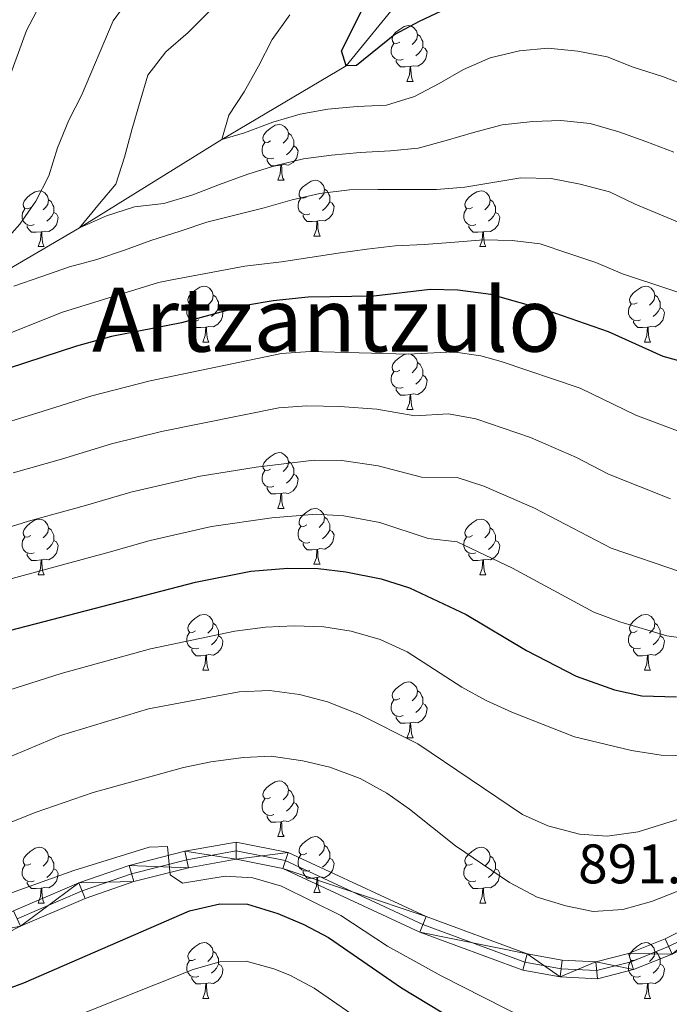
# Model space of a CAD drawing. Extents: x 592481 to 596977, y 768200 to 771231.
# Drawn here: x 594671 to 594787, y 769764 to 769941 of the extents above; entities that cross this region are included whole.
import ezdxf
from ezdxf.enums import TextEntityAlignment as Align

# ---------------------------------------------------------------- set-up
doc = ezdxf.new("R2010")
doc.units = 0
doc.header["$MEASUREMENT"] = 0
doc.linetypes.add('DGN Style 3', pattern=[59.387594, 42.41971, -16.967884])
doc.linetypes.add('DGN Style 4', pattern=[67.913956, 33.935768, -16.967884, 0.04242, -16.967884])
for name, color, linetype in [('Nivel 11', 7, 'Continuous'), ('Nivel 21', 7, 'Continuous'), ('Nivel 23', 7, 'Continuous'), ('Nivel 36', 7, 'Continuous'), ('Nivel 4', 7, 'Continuous'), ('Nivel 41', 7, 'Continuous'), ('Nivel 45', 7, 'Continuous'), ('Nivel 5', 7, 'Continuous'), ('Nivel 54', 7, 'Continuous'), ('Nivel 61', 7, 'Continuous'), ('Nivel 63', 7, 'Continuous')]:
    doc.layers.add(name, color=color, linetype=linetype)
doc.styles.add('Style-arial', font='arial.shx', dxfattribs={"bigfont": 'arialbig.shx'})
doc.styles.add('Style-times', font='times.shx', dxfattribs={"bigfont": 'timesbig.shx'})

msp = doc.modelspace()

# ---------------------------------------------------------------- linework, layer by layer
at = {"layer": 'Nivel 11', "color": 142, "linetype": 'DGN Style 3', "lineweight": 13}
msp.add_polyline3d([(594442.326, 769812.676, 890.614), (594452.126, 769814.821, 890), (594478.672, 769815.298, 885), (594518.763, 769812.654, 880), (594546.397, 769821.122, 875), (594561.834, 769829.057, 870), (594576.023, 769838.703, 865), (594591.805, 769849.043, 860), (594611.424, 769854.866, 855), (594621.701, 769863.785, 850), (594645.454, 769877.939, 845), (594661.943, 769892.092, 840), (594681.274, 769903.365, 835), (594706.794, 769919.207, 830), (594729.161, 769932.496, 825), (594739.047, 769944.645, 820), (594757.734, 769963.842, 815), (594770.404, 769975.197, 811.652)], dxfattribs=at)
at = {"layer": 'Nivel 21', "color": 19, "linetype": 'Continuous', "lineweight": 0}
for points in [[(594669.377, 769780.568, 896.017), (594681.155, 769785.608, 896.017), (594690.165, 769788.741, 895.814), (594700.182, 769791.289, 895.204), (594709.414, 769792.961, 894.392), (594718.699, 769791.103, 893.985), (594743.514, 769779.557, 892.359), (594761.663, 769772.839, 891.75), (594767.94, 769771.735, 891.75), (594773.971, 769771.426, 891.241), (594779.842, 769772.913, 891.038), (594786.428, 769775.577, 891.14), (594797.962, 769781.379, 891.445), (594811.425, 769789.474, 891.648), (594825.106, 769798.604, 891.648), (594831.939, 769802.57, 891.953), (594843.701, 769808.642, 892.359), (594856.54, 769816.161, 892.766), (594907.201, 769846.03, 896.83), (594967.82, 769880.48, 897.996)], [(594661.132, 769772.995, 895.814), (594670.653, 769777.837, 896.017), (594682.243, 769782.796, 896.017), (594691.032, 769785.852, 895.814), (594700.822, 769788.343, 895.204), (594709.385, 769789.893, 894.392), (594717.754, 769788.219, 893.985), (594742.353, 769776.773, 892.359), (594760.872, 769769.918, 891.75), (594767.6, 769768.735, 891.75), (594774.27, 769768.393, 891.241), (594780.781, 769770.042, 891.038), (594787.671, 769772.83, 891.14), (594799.417, 769778.738, 891.445), (594813.038, 769786.928, 891.648), (594826.7, 769796.045, 891.648), (594833.387, 769799.926, 891.953), (594845.154, 769806.001, 892.359), (594858.066, 769813.563, 892.766), (594908.71, 769843.422, 896.83)]]:
    msp.add_polyline3d(points, dxfattribs=at)
at = {"layer": 'Nivel 23', "color": 19, "linetype": 'DGN Style 4', "lineweight": 0}
msp.add_polyline3d([(594670.032, 769779.166, 896.017), (594681.713, 769784.165, 896.017), (594690.61, 769787.259, 895.814), (594700.51, 769789.777, 895.204), (594709.399, 769791.387, 894.392), (594718.214, 769789.623, 893.985), (594742.918, 769778.128, 892.359), (594761.257, 769771.34, 891.75), (594767.765, 769770.195, 891.75), (594774.124, 769769.87, 891.241), (594780.323, 769771.44, 891.038), (594787.066, 769774.167, 891.14), (594798.708, 769780.024, 891.445), (594812.252, 769788.167, 891.648), (594825.923, 769797.291, 891.648), (594832.682, 769801.213, 891.953), (594844.446, 769807.287, 892.359), (594857.323, 769814.828, 892.766), (594907.975, 769844.691, 896.83), (594971.33, 769880.696, 898.049)], dxfattribs=at)
at = {"layer": 'Nivel 36', "color": 92, "linetype": 'Continuous', "lineweight": 0, "flags": 128}
for points in [[(594738.771, 769936.741), (594738.241, 769936.476), (594737.711, 769936.531), (594737.446, 769936.901), (594737.391, 769937.326), (594737.551, 769937.846), (594738.031, 769938.441), (594738.666, 769938.971), (594739.566, 769939.556), (594740.311, 769939.716), (594740.736, 769939.661), (594741.266, 769939.346), (594741.796, 769938.761), (594741.956, 769938.121), (594741.846, 769937.271), (594741.421, 769936.741), (594741.001, 769936.316)], [(594741.956, 769938.121), (594742.431, 769937.806), (594742.746, 769937.166), (594742.906, 769936.846), (594742.906, 769936.266), (594742.906, 769935.841), (594742.536, 769935.151), (594742.116, 769934.671), (594741.636, 769934.251)], [(594739.356, 769933.661), (594738.931, 769933.501), (594738.346, 769933.561), (594737.871, 769933.771), (594737.446, 769934.196), (594737.231, 769934.781), (594737.231, 769935.201), (594737.286, 769935.786), (594737.711, 769936.476)], [(594742.906, 769935.841), (594743.361, 769935.591), (594743.706, 769934.976), (594743.596, 769934.251), (594743.386, 769933.611), (594742.801, 769932.871), (594742.006, 769932.391), (594741.156, 769932.496), (594740.726, 769932.366)], [(594740.616, 769932.366), (594739.726, 769932.281), (594738.881, 769932.281), (594738.456, 769932.711), (594738.136, 769933.186), (594738.136, 769933.501)], [(594740.071, 769929.681), (594740.506, 769930.841), (594740.616, 769932.366), (594740.726, 769932.366), (594740.761, 769931.781), (594740.796, 769931.096), (594740.866, 769930.481), (594740.981, 769930.081), (594741.196, 769929.681)], [(594740.071, 769929.681), (594741.196, 769929.681)], [(594715.583, 769918.972), (594715.053, 769918.707), (594714.523, 769918.762), (594714.258, 769919.132), (594714.203, 769919.557), (594714.363, 769920.077), (594714.843, 769920.672), (594715.478, 769921.202), (594716.378, 769921.787), (594717.123, 769921.947), (594717.548, 769921.892), (594718.078, 769921.577), (594718.608, 769920.992), (594718.768, 769920.352), (594718.658, 769919.502), (594718.233, 769918.972), (594717.813, 769918.547)], [(594718.768, 769920.352), (594719.243, 769920.037), (594719.558, 769919.397), (594719.718, 769919.077), (594719.718, 769918.497), (594719.718, 769918.072), (594719.348, 769917.382), (594718.928, 769916.902), (594718.448, 769916.482)], [(594716.168, 769915.892), (594715.743, 769915.732), (594715.158, 769915.792), (594714.683, 769916.002), (594714.258, 769916.427), (594714.043, 769917.012), (594714.043, 769917.432), (594714.098, 769918.017), (594714.523, 769918.707)], [(594719.718, 769918.072), (594720.173, 769917.822), (594720.518, 769917.207), (594720.408, 769916.482), (594720.198, 769915.842), (594719.613, 769915.102), (594718.818, 769914.622), (594717.968, 769914.727), (594717.538, 769914.597)], [(594717.428, 769914.597), (594716.538, 769914.512), (594715.693, 769914.512), (594715.268, 769914.942), (594714.948, 769915.417), (594714.948, 769915.732)], [(594716.883, 769911.912), (594717.318, 769913.072), (594717.428, 769914.597), (594717.538, 769914.597), (594717.573, 769914.012), (594717.608, 769913.327), (594717.678, 769912.712), (594717.793, 769912.312), (594718.008, 769911.912)], [(594716.883, 769911.912), (594718.008, 769911.912)], [(594722.058, 769908.937), (594721.528, 769908.672), (594720.998, 769908.727), (594720.733, 769909.097), (594720.678, 769909.522), (594720.838, 769910.042), (594721.318, 769910.637), (594721.953, 769911.167), (594722.853, 769911.752), (594723.598, 769911.912), (594724.023, 769911.857), (594724.553, 769911.542), (594725.083, 769910.957), (594725.243, 769910.317), (594725.133, 769909.467), (594724.708, 769908.937), (594724.288, 769908.512)], [(594672.503, 769907.032), (594671.973, 769906.767), (594671.443, 769906.822), (594671.178, 769907.192), (594671.123, 769907.617), (594671.283, 769908.137), (594671.763, 769908.732), (594672.398, 769909.262), (594673.298, 769909.847), (594674.043, 769910.007), (594674.468, 769909.952), (594674.998, 769909.637), (594675.528, 769909.052), (594675.688, 769908.412), (594675.578, 769907.562), (594675.153, 769907.032), (594674.733, 769906.607)], [(594725.243, 769910.317), (594725.718, 769910.002), (594726.033, 769909.362), (594726.193, 769909.042), (594726.193, 769908.462), (594726.193, 769908.037), (594725.823, 769907.347), (594725.403, 769906.867), (594724.923, 769906.447)], [(594751.83, 769907.032), (594751.3, 769906.767), (594750.77, 769906.822), (594750.505, 769907.192), (594750.45, 769907.617), (594750.61, 769908.137), (594751.09, 769908.732), (594751.725, 769909.262), (594752.625, 769909.847), (594753.37, 769910.007), (594753.795, 769909.952), (594754.325, 769909.637), (594754.855, 769909.052), (594755.015, 769908.412), (594754.905, 769907.562), (594754.48, 769907.032), (594754.06, 769906.607)], [(594675.688, 769908.412), (594676.163, 769908.097), (594676.478, 769907.457), (594676.638, 769907.137), (594676.638, 769906.557), (594676.638, 769906.132), (594676.268, 769905.442), (594675.848, 769904.962), (594675.368, 769904.542)], [(594722.643, 769905.857), (594722.218, 769905.697), (594721.633, 769905.757), (594721.158, 769905.967), (594720.733, 769906.392), (594720.518, 769906.977), (594720.518, 769907.397), (594720.573, 769907.982), (594720.998, 769908.672)], [(594726.193, 769908.037), (594726.648, 769907.787), (594726.993, 769907.172), (594726.883, 769906.447), (594726.673, 769905.807), (594726.088, 769905.067), (594725.293, 769904.587), (594724.443, 769904.692), (594724.013, 769904.562)], [(594755.015, 769908.412), (594755.49, 769908.097), (594755.805, 769907.457), (594755.965, 769907.137), (594755.965, 769906.557), (594755.965, 769906.132), (594755.595, 769905.442), (594755.175, 769904.962), (594754.695, 769904.542)], [(594673.088, 769903.952), (594672.663, 769903.792), (594672.078, 769903.852), (594671.603, 769904.062), (594671.178, 769904.487), (594670.963, 769905.072), (594670.963, 769905.492), (594671.018, 769906.077), (594671.443, 769906.767)], [(594676.638, 769906.132), (594677.093, 769905.882), (594677.438, 769905.267), (594677.328, 769904.542), (594677.118, 769903.902), (594676.533, 769903.162), (594675.738, 769902.682), (594674.888, 769902.787), (594674.458, 769902.657)], [(594752.415, 769903.952), (594751.99, 769903.792), (594751.405, 769903.852), (594750.93, 769904.062), (594750.505, 769904.487), (594750.29, 769905.072), (594750.29, 769905.492), (594750.345, 769906.077), (594750.77, 769906.767)], [(594755.965, 769906.132), (594756.42, 769905.882), (594756.765, 769905.267), (594756.655, 769904.542), (594756.445, 769903.902), (594755.86, 769903.162), (594755.065, 769902.682), (594754.215, 769902.787), (594753.785, 769902.657)], [(594723.903, 769904.562), (594723.013, 769904.477), (594722.168, 769904.477), (594721.743, 769904.907), (594721.423, 769905.382), (594721.423, 769905.697)], [(594723.358, 769901.877), (594723.793, 769903.037), (594723.903, 769904.562), (594724.013, 769904.562), (594724.048, 769903.977), (594724.083, 769903.292), (594724.153, 769902.677), (594724.268, 769902.277), (594724.483, 769901.877)], [(594674.348, 769902.657), (594673.458, 769902.572), (594672.613, 769902.572), (594672.188, 769903.002), (594671.868, 769903.477), (594671.868, 769903.792)], [(594673.803, 769899.972), (594674.238, 769901.132), (594674.348, 769902.657), (594674.458, 769902.657), (594674.493, 769902.072), (594674.528, 769901.387), (594674.598, 769900.772), (594674.713, 769900.372), (594674.928, 769899.972)], [(594753.675, 769902.657), (594752.785, 769902.572), (594751.94, 769902.572), (594751.515, 769903.002), (594751.195, 769903.477), (594751.195, 769903.792)], [(594753.13, 769899.972), (594753.565, 769901.132), (594753.675, 769902.657), (594753.785, 769902.657), (594753.82, 769902.072), (594753.855, 769901.387), (594753.925, 769900.772), (594754.04, 769900.372), (594754.255, 769899.972)], [(594723.358, 769901.877), (594724.483, 769901.877)], [(594673.803, 769899.972), (594674.928, 769899.972)], [(594753.13, 769899.972), (594754.255, 769899.972)], [(594702.08, 769889.889), (594701.55, 769889.624), (594701.02, 769889.679), (594700.755, 769890.049), (594700.7, 769890.474), (594700.86, 769890.994), (594701.34, 769891.589), (594701.975, 769892.119), (594702.875, 769892.704), (594703.62, 769892.864), (594704.045, 769892.809), (594704.575, 769892.494), (594705.105, 769891.909), (594705.265, 769891.269), (594705.155, 769890.419), (594704.73, 769889.889), (594704.31, 769889.464)], [(594781.407, 769889.889), (594780.877, 769889.624), (594780.347, 769889.679), (594780.082, 769890.049), (594780.027, 769890.474), (594780.187, 769890.994), (594780.667, 769891.589), (594781.302, 769892.119), (594782.202, 769892.704), (594782.947, 769892.864), (594783.372, 769892.809), (594783.902, 769892.494), (594784.432, 769891.909), (594784.592, 769891.269), (594784.482, 769890.419), (594784.057, 769889.889), (594783.637, 769889.464)], [(594705.265, 769891.269), (594705.74, 769890.954), (594706.055, 769890.314), (594706.215, 769889.994), (594706.215, 769889.414), (594706.215, 769888.989), (594705.845, 769888.299), (594705.425, 769887.819), (594704.945, 769887.399)], [(594784.592, 769891.269), (594785.067, 769890.954), (594785.382, 769890.314), (594785.542, 769889.994), (594785.542, 769889.414), (594785.542, 769888.989), (594785.172, 769888.299), (594784.752, 769887.819), (594784.272, 769887.399)], [(594702.665, 769886.809), (594702.24, 769886.649), (594701.655, 769886.709), (594701.18, 769886.919), (594700.755, 769887.344), (594700.54, 769887.929), (594700.54, 769888.349), (594700.595, 769888.934), (594701.02, 769889.624)], [(594706.215, 769888.989), (594706.67, 769888.739), (594707.015, 769888.124), (594706.905, 769887.399), (594706.695, 769886.759), (594706.11, 769886.019), (594705.315, 769885.539), (594704.465, 769885.644), (594704.035, 769885.514)], [(594781.992, 769886.809), (594781.567, 769886.649), (594780.982, 769886.709), (594780.507, 769886.919), (594780.082, 769887.344), (594779.867, 769887.929), (594779.867, 769888.349), (594779.922, 769888.934), (594780.347, 769889.624)], [(594785.542, 769888.989), (594785.997, 769888.739), (594786.342, 769888.124), (594786.232, 769887.399), (594786.022, 769886.759), (594785.437, 769886.019), (594784.642, 769885.539), (594783.792, 769885.644), (594783.362, 769885.514)], [(594703.925, 769885.514), (594703.035, 769885.429), (594702.19, 769885.429), (594701.765, 769885.859), (594701.445, 769886.334), (594701.445, 769886.649)], [(594783.252, 769885.514), (594782.362, 769885.429), (594781.517, 769885.429), (594781.092, 769885.859), (594780.772, 769886.334), (594780.772, 769886.649)], [(594703.38, 769882.829), (594703.815, 769883.989), (594703.925, 769885.514), (594704.035, 769885.514), (594704.07, 769884.929), (594704.105, 769884.244), (594704.175, 769883.629), (594704.29, 769883.229), (594704.505, 769882.829)], [(594782.707, 769882.829), (594783.142, 769883.989), (594783.252, 769885.514), (594783.362, 769885.514), (594783.397, 769884.929), (594783.432, 769884.244), (594783.502, 769883.629), (594783.617, 769883.229), (594783.832, 769882.829)], [(594703.38, 769882.829), (594704.505, 769882.829)], [(594782.707, 769882.829), (594783.832, 769882.829)], [(594738.771, 769877.749), (594738.241, 769877.484), (594737.711, 769877.539), (594737.446, 769877.909), (594737.391, 769878.334), (594737.551, 769878.854), (594738.031, 769879.449), (594738.666, 769879.979), (594739.566, 769880.564), (594740.311, 769880.724), (594740.736, 769880.669), (594741.266, 769880.354), (594741.796, 769879.769), (594741.956, 769879.129), (594741.846, 769878.279), (594741.421, 769877.749), (594741.001, 769877.324)], [(594739.356, 769874.669), (594738.931, 769874.509), (594738.346, 769874.569), (594737.871, 769874.779), (594737.446, 769875.204), (594737.231, 769875.789), (594737.231, 769876.209), (594737.286, 769876.794), (594737.711, 769877.484)], [(594741.956, 769879.129), (594742.431, 769878.814), (594742.746, 769878.174), (594742.906, 769877.854), (594742.906, 769877.274), (594742.906, 769876.849), (594742.536, 769876.159), (594742.116, 769875.679), (594741.636, 769875.259)], [(594742.906, 769876.849), (594743.361, 769876.599), (594743.706, 769875.984), (594743.596, 769875.259), (594743.386, 769874.619), (594742.801, 769873.879), (594742.006, 769873.399), (594741.156, 769873.504), (594740.726, 769873.374)], [(594740.616, 769873.374), (594739.726, 769873.289), (594738.881, 769873.289), (594738.456, 769873.719), (594738.136, 769874.194), (594738.136, 769874.509)], [(594740.071, 769870.689), (594740.506, 769871.849), (594740.616, 769873.374), (594740.726, 769873.374), (594740.761, 769872.789), (594740.796, 769872.104), (594740.866, 769871.489), (594740.981, 769871.089), (594741.196, 769870.689)], [(594740.071, 769870.689), (594741.196, 769870.689)], [(594715.583, 769859.98), (594715.053, 769859.715), (594714.523, 769859.77), (594714.258, 769860.14), (594714.203, 769860.565), (594714.363, 769861.085), (594714.843, 769861.68), (594715.478, 769862.21), (594716.378, 769862.795), (594717.123, 769862.955), (594717.548, 769862.9), (594718.078, 769862.585), (594718.608, 769862), (594718.768, 769861.36), (594718.658, 769860.51), (594718.233, 769859.98), (594717.813, 769859.555)], [(594718.768, 769861.36), (594719.243, 769861.045), (594719.558, 769860.405), (594719.718, 769860.085), (594719.718, 769859.505), (594719.718, 769859.08), (594719.348, 769858.39), (594718.928, 769857.91), (594718.448, 769857.49)], [(594716.168, 769856.9), (594715.743, 769856.74), (594715.158, 769856.8), (594714.683, 769857.01), (594714.258, 769857.435), (594714.043, 769858.02), (594714.043, 769858.44), (594714.098, 769859.025), (594714.523, 769859.715)], [(594719.718, 769859.08), (594720.173, 769858.83), (594720.518, 769858.215), (594720.408, 769857.49), (594720.198, 769856.85), (594719.613, 769856.11), (594718.818, 769855.63), (594717.968, 769855.735), (594717.538, 769855.605)], [(594717.428, 769855.605), (594716.538, 769855.52), (594715.693, 769855.52), (594715.268, 769855.95), (594714.948, 769856.425), (594714.948, 769856.74)], [(594716.883, 769852.92), (594717.318, 769854.08), (594717.428, 769855.605), (594717.538, 769855.605), (594717.573, 769855.02), (594717.608, 769854.335), (594717.678, 769853.72), (594717.793, 769853.32), (594718.008, 769852.92)], [(594716.883, 769852.92), (594718.008, 769852.92)], [(594722.058, 769849.945), (594721.528, 769849.68), (594720.998, 769849.735), (594720.733, 769850.105), (594720.678, 769850.53), (594720.838, 769851.05), (594721.318, 769851.645), (594721.953, 769852.175), (594722.853, 769852.76), (594723.598, 769852.92), (594724.023, 769852.865), (594724.553, 769852.55), (594725.083, 769851.965), (594725.243, 769851.325), (594725.133, 769850.475), (594724.708, 769849.945), (594724.288, 769849.52)], [(594672.503, 769848.04), (594671.973, 769847.775), (594671.443, 769847.83), (594671.178, 769848.2), (594671.123, 769848.625), (594671.283, 769849.145), (594671.763, 769849.74), (594672.398, 769850.27), (594673.298, 769850.855), (594674.043, 769851.015), (594674.468, 769850.96), (594674.998, 769850.645), (594675.528, 769850.06), (594675.688, 769849.42), (594675.578, 769848.57), (594675.153, 769848.04), (594674.733, 769847.615)], [(594725.243, 769851.325), (594725.718, 769851.01), (594726.033, 769850.37), (594726.193, 769850.05), (594726.193, 769849.47), (594726.193, 769849.045), (594725.823, 769848.355), (594725.403, 769847.875), (594724.923, 769847.455)], [(594751.83, 769848.04), (594751.3, 769847.775), (594750.77, 769847.83), (594750.505, 769848.2), (594750.45, 769848.625), (594750.61, 769849.145), (594751.09, 769849.74), (594751.725, 769850.27), (594752.625, 769850.855), (594753.37, 769851.015), (594753.795, 769850.96), (594754.325, 769850.645), (594754.855, 769850.06), (594755.015, 769849.42), (594754.905, 769848.57), (594754.48, 769848.04), (594754.06, 769847.615)], [(594675.688, 769849.42), (594676.163, 769849.105), (594676.478, 769848.465), (594676.638, 769848.145), (594676.638, 769847.565), (594676.638, 769847.14), (594676.268, 769846.45), (594675.848, 769845.97), (594675.368, 769845.55)], [(594722.643, 769846.865), (594722.218, 769846.705), (594721.633, 769846.765), (594721.158, 769846.975), (594720.733, 769847.4), (594720.518, 769847.985), (594720.518, 769848.405), (594720.573, 769848.99), (594720.998, 769849.68)], [(594755.015, 769849.42), (594755.49, 769849.105), (594755.805, 769848.465), (594755.965, 769848.145), (594755.965, 769847.565), (594755.965, 769847.14), (594755.595, 769846.45), (594755.175, 769845.97), (594754.695, 769845.55)], [(594673.088, 769844.96), (594672.663, 769844.8), (594672.078, 769844.86), (594671.603, 769845.07), (594671.178, 769845.495), (594670.963, 769846.08), (594670.963, 769846.5), (594671.018, 769847.085), (594671.443, 769847.775)], [(594726.193, 769849.045), (594726.648, 769848.795), (594726.993, 769848.18), (594726.883, 769847.455), (594726.673, 769846.815), (594726.088, 769846.075), (594725.293, 769845.595), (594724.443, 769845.7), (594724.013, 769845.57)], [(594752.415, 769844.96), (594751.99, 769844.8), (594751.405, 769844.86), (594750.93, 769845.07), (594750.505, 769845.495), (594750.29, 769846.08), (594750.29, 769846.5), (594750.345, 769847.085), (594750.77, 769847.775)], [(594676.638, 769847.14), (594677.093, 769846.89), (594677.438, 769846.275), (594677.328, 769845.55), (594677.118, 769844.91), (594676.533, 769844.17), (594675.738, 769843.69), (594674.888, 769843.795), (594674.458, 769843.665)], [(594723.903, 769845.57), (594723.013, 769845.485), (594722.168, 769845.485), (594721.743, 769845.915), (594721.423, 769846.39), (594721.423, 769846.705)], [(594755.965, 769847.14), (594756.42, 769846.89), (594756.765, 769846.275), (594756.655, 769845.55), (594756.445, 769844.91), (594755.86, 769844.17), (594755.065, 769843.69), (594754.215, 769843.795), (594753.785, 769843.665)], [(594674.348, 769843.665), (594673.458, 769843.58), (594672.613, 769843.58), (594672.188, 769844.01), (594671.868, 769844.485), (594671.868, 769844.8)], [(594723.358, 769842.885), (594723.793, 769844.045), (594723.903, 769845.57), (594724.013, 769845.57), (594724.048, 769844.985), (594724.083, 769844.3), (594724.153, 769843.685), (594724.268, 769843.285), (594724.483, 769842.885)], [(594753.675, 769843.665), (594752.785, 769843.58), (594751.94, 769843.58), (594751.515, 769844.01), (594751.195, 769844.485), (594751.195, 769844.8)], [(594673.803, 769840.98), (594674.238, 769842.14), (594674.348, 769843.665), (594674.458, 769843.665), (594674.493, 769843.08), (594674.528, 769842.395), (594674.598, 769841.78), (594674.713, 769841.38), (594674.928, 769840.98)], [(594723.358, 769842.885), (594724.483, 769842.885)], [(594753.13, 769840.98), (594753.565, 769842.14), (594753.675, 769843.665), (594753.785, 769843.665), (594753.82, 769843.08), (594753.855, 769842.395), (594753.925, 769841.78), (594754.04, 769841.38), (594754.255, 769840.98)], [(594673.803, 769840.98), (594674.928, 769840.98)], [(594753.13, 769840.98), (594754.255, 769840.98)], [(594702.08, 769830.897), (594701.55, 769830.632), (594701.02, 769830.687), (594700.755, 769831.057), (594700.7, 769831.482), (594700.86, 769832.002), (594701.34, 769832.597), (594701.975, 769833.127), (594702.875, 769833.712), (594703.62, 769833.872), (594704.045, 769833.817), (594704.575, 769833.502), (594705.105, 769832.917), (594705.265, 769832.277), (594705.155, 769831.427), (594704.73, 769830.897), (594704.31, 769830.472)], [(594781.407, 769830.897), (594780.877, 769830.632), (594780.347, 769830.687), (594780.082, 769831.057), (594780.027, 769831.482), (594780.187, 769832.002), (594780.667, 769832.597), (594781.302, 769833.127), (594782.202, 769833.712), (594782.947, 769833.872), (594783.372, 769833.817), (594783.902, 769833.502), (594784.432, 769832.917), (594784.592, 769832.277), (594784.482, 769831.427), (594784.057, 769830.897), (594783.637, 769830.472)], [(594705.265, 769832.277), (594705.74, 769831.962), (594706.055, 769831.322), (594706.215, 769831.002), (594706.215, 769830.422), (594706.215, 769829.997), (594705.845, 769829.307), (594705.425, 769828.827), (594704.945, 769828.407)], [(594784.592, 769832.277), (594785.067, 769831.962), (594785.382, 769831.322), (594785.542, 769831.002), (594785.542, 769830.422), (594785.542, 769829.997), (594785.172, 769829.307), (594784.752, 769828.827), (594784.272, 769828.407)], [(594702.665, 769827.817), (594702.24, 769827.657), (594701.655, 769827.717), (594701.18, 769827.927), (594700.755, 769828.352), (594700.54, 769828.937), (594700.54, 769829.357), (594700.595, 769829.942), (594701.02, 769830.632)], [(594706.215, 769829.997), (594706.67, 769829.747), (594707.015, 769829.132), (594706.905, 769828.407), (594706.695, 769827.767), (594706.11, 769827.027), (594705.315, 769826.547), (594704.465, 769826.652), (594704.035, 769826.522)], [(594781.992, 769827.817), (594781.567, 769827.657), (594780.982, 769827.717), (594780.507, 769827.927), (594780.082, 769828.352), (594779.867, 769828.937), (594779.867, 769829.357), (594779.922, 769829.942), (594780.347, 769830.632)], [(594785.542, 769829.997), (594785.997, 769829.747), (594786.342, 769829.132), (594786.232, 769828.407), (594786.022, 769827.767), (594785.437, 769827.027), (594784.642, 769826.547), (594783.792, 769826.652), (594783.362, 769826.522)], [(594703.925, 769826.522), (594703.035, 769826.437), (594702.19, 769826.437), (594701.765, 769826.867), (594701.445, 769827.342), (594701.445, 769827.657)], [(594703.38, 769823.837), (594703.815, 769824.997), (594703.925, 769826.522), (594704.035, 769826.522), (594704.07, 769825.937), (594704.105, 769825.252), (594704.175, 769824.637), (594704.29, 769824.237), (594704.505, 769823.837)], [(594783.252, 769826.522), (594782.362, 769826.437), (594781.517, 769826.437), (594781.092, 769826.867), (594780.772, 769827.342), (594780.772, 769827.657)], [(594782.707, 769823.837), (594783.142, 769824.997), (594783.252, 769826.522), (594783.362, 769826.522), (594783.397, 769825.937), (594783.432, 769825.252), (594783.502, 769824.637), (594783.617, 769824.237), (594783.832, 769823.837)], [(594703.38, 769823.837), (594704.505, 769823.837)], [(594782.707, 769823.837), (594783.832, 769823.837)], [(594738.771, 769818.757), (594738.241, 769818.492), (594737.711, 769818.547), (594737.446, 769818.917), (594737.391, 769819.342), (594737.551, 769819.862), (594738.031, 769820.457), (594738.666, 769820.987), (594739.566, 769821.572), (594740.311, 769821.732), (594740.736, 769821.677), (594741.266, 769821.362), (594741.796, 769820.777), (594741.956, 769820.137), (594741.846, 769819.287), (594741.421, 769818.757), (594741.001, 769818.332)], [(594741.956, 769820.137), (594742.431, 769819.822), (594742.746, 769819.182), (594742.906, 769818.862), (594742.906, 769818.282), (594742.906, 769817.857), (594742.536, 769817.167), (594742.116, 769816.687), (594741.636, 769816.267)], [(594739.356, 769815.677), (594738.931, 769815.517), (594738.346, 769815.577), (594737.871, 769815.787), (594737.446, 769816.212), (594737.231, 769816.797), (594737.231, 769817.217), (594737.286, 769817.802), (594737.711, 769818.492)], [(594742.906, 769817.857), (594743.361, 769817.607), (594743.706, 769816.992), (594743.596, 769816.267), (594743.386, 769815.627), (594742.801, 769814.887), (594742.006, 769814.407), (594741.156, 769814.512), (594740.726, 769814.382)], [(594740.616, 769814.382), (594739.726, 769814.297), (594738.881, 769814.297), (594738.456, 769814.727), (594738.136, 769815.202), (594738.136, 769815.517)], [(594740.071, 769811.697), (594740.506, 769812.857), (594740.616, 769814.382), (594740.726, 769814.382), (594740.761, 769813.797), (594740.796, 769813.112), (594740.866, 769812.497), (594740.981, 769812.097), (594741.196, 769811.697)], [(594740.071, 769811.697), (594741.196, 769811.697)], [(594715.583, 769800.988), (594715.053, 769800.723), (594714.523, 769800.778), (594714.258, 769801.148), (594714.203, 769801.573), (594714.363, 769802.093), (594714.843, 769802.688), (594715.478, 769803.218), (594716.378, 769803.803), (594717.123, 769803.963), (594717.548, 769803.908), (594718.078, 769803.593), (594718.608, 769803.008), (594718.768, 769802.368), (594718.658, 769801.518), (594718.233, 769800.988), (594717.813, 769800.563)], [(594718.768, 769802.368), (594719.243, 769802.053), (594719.558, 769801.413), (594719.718, 769801.093), (594719.718, 769800.513), (594719.718, 769800.088), (594719.348, 769799.398), (594718.928, 769798.918), (594718.448, 769798.498)], [(594716.168, 769797.908), (594715.743, 769797.748), (594715.158, 769797.808), (594714.683, 769798.018), (594714.258, 769798.443), (594714.043, 769799.028), (594714.043, 769799.448), (594714.098, 769800.033), (594714.523, 769800.723)], [(594719.718, 769800.088), (594720.173, 769799.838), (594720.518, 769799.223), (594720.408, 769798.498), (594720.198, 769797.858), (594719.613, 769797.118), (594718.818, 769796.638), (594717.968, 769796.743), (594717.538, 769796.613)], [(594717.428, 769796.613), (594716.538, 769796.528), (594715.693, 769796.528), (594715.268, 769796.958), (594714.948, 769797.433), (594714.948, 769797.748)], [(594716.883, 769793.928), (594717.318, 769795.088), (594717.428, 769796.613), (594717.538, 769796.613), (594717.573, 769796.028), (594717.608, 769795.343), (594717.678, 769794.728), (594717.793, 769794.328), (594718.008, 769793.928)], [(594716.883, 769793.928), (594718.008, 769793.928)], [(594722.058, 769790.953), (594721.528, 769790.688), (594720.998, 769790.743), (594720.733, 769791.113), (594720.678, 769791.538), (594720.838, 769792.058), (594721.318, 769792.653), (594721.953, 769793.183), (594722.853, 769793.768), (594723.598, 769793.928), (594724.023, 769793.873), (594724.553, 769793.558), (594725.083, 769792.973), (594725.243, 769792.333), (594725.133, 769791.483), (594724.708, 769790.953), (594724.288, 769790.528)], [(594672.503, 769789.048), (594671.973, 769788.783), (594671.443, 769788.838), (594671.178, 769789.208), (594671.123, 769789.633), (594671.283, 769790.153), (594671.763, 769790.748), (594672.398, 769791.278), (594673.298, 769791.863), (594674.043, 769792.023), (594674.468, 769791.968), (594674.998, 769791.653), (594675.528, 769791.068), (594675.688, 769790.428), (594675.578, 769789.578), (594675.153, 769789.048), (594674.733, 769788.623)], [(594725.243, 769792.333), (594725.718, 769792.018), (594726.033, 769791.378), (594726.193, 769791.058), (594726.193, 769790.478), (594726.193, 769790.053), (594725.823, 769789.363), (594725.403, 769788.883), (594724.923, 769788.463)], [(594751.83, 769789.048), (594751.3, 769788.783), (594750.77, 769788.838), (594750.505, 769789.208), (594750.45, 769789.633), (594750.61, 769790.153), (594751.09, 769790.748), (594751.725, 769791.278), (594752.625, 769791.863), (594753.37, 769792.023), (594753.795, 769791.968), (594754.325, 769791.653), (594754.855, 769791.068), (594755.015, 769790.428), (594754.905, 769789.578), (594754.48, 769789.048), (594754.06, 769788.623)], [(594675.688, 769790.428), (594676.163, 769790.113), (594676.478, 769789.473), (594676.638, 769789.153), (594676.638, 769788.573), (594676.638, 769788.148), (594676.268, 769787.458), (594675.848, 769786.978), (594675.368, 769786.558)], [(594722.643, 769787.873), (594722.218, 769787.713), (594721.633, 769787.773), (594721.158, 769787.983), (594720.733, 769788.408), (594720.518, 769788.993), (594720.518, 769789.413), (594720.573, 769789.998), (594720.998, 769790.688)], [(594726.193, 769790.053), (594726.648, 769789.803), (594726.993, 769789.188), (594726.883, 769788.463), (594726.673, 769787.823), (594726.088, 769787.083), (594725.293, 769786.603), (594724.443, 769786.708), (594724.013, 769786.578)], [(594755.015, 769790.428), (594755.49, 769790.113), (594755.805, 769789.473), (594755.965, 769789.153), (594755.965, 769788.573), (594755.965, 769788.148), (594755.595, 769787.458), (594755.175, 769786.978), (594754.695, 769786.558)], [(594673.088, 769785.968), (594672.663, 769785.808), (594672.078, 769785.868), (594671.603, 769786.078), (594671.178, 769786.503), (594670.963, 769787.088), (594670.963, 769787.508), (594671.018, 769788.093), (594671.443, 769788.783)], [(594676.638, 769788.148), (594677.093, 769787.898), (594677.438, 769787.283), (594677.328, 769786.558), (594677.118, 769785.918), (594676.533, 769785.178), (594675.738, 769784.698), (594674.888, 769784.803), (594674.458, 769784.673)], [(594723.903, 769786.578), (594723.013, 769786.493), (594722.168, 769786.493), (594721.743, 769786.923), (594721.423, 769787.398), (594721.423, 769787.713)], [(594752.415, 769785.968), (594751.99, 769785.808), (594751.405, 769785.868), (594750.93, 769786.078), (594750.505, 769786.503), (594750.29, 769787.088), (594750.29, 769787.508), (594750.345, 769788.093), (594750.77, 769788.783)], [(594755.965, 769788.148), (594756.42, 769787.898), (594756.765, 769787.283), (594756.655, 769786.558), (594756.445, 769785.918), (594755.86, 769785.178), (594755.065, 769784.698), (594754.215, 769784.803), (594753.785, 769784.673)], [(594674.348, 769784.673), (594673.458, 769784.588), (594672.613, 769784.588), (594672.188, 769785.018), (594671.868, 769785.493), (594671.868, 769785.808)], [(594723.358, 769783.893), (594723.793, 769785.053), (594723.903, 769786.578), (594724.013, 769786.578), (594724.048, 769785.993), (594724.083, 769785.308), (594724.153, 769784.693), (594724.268, 769784.293), (594724.483, 769783.893)], [(594753.675, 769784.673), (594752.785, 769784.588), (594751.94, 769784.588), (594751.515, 769785.018), (594751.195, 769785.493), (594751.195, 769785.808)], [(594673.803, 769781.988), (594674.238, 769783.148), (594674.348, 769784.673), (594674.458, 769784.673), (594674.493, 769784.088), (594674.528, 769783.403), (594674.598, 769782.788), (594674.713, 769782.388), (594674.928, 769781.988)], [(594723.358, 769783.893), (594724.483, 769783.893)], [(594753.13, 769781.988), (594753.565, 769783.148), (594753.675, 769784.673), (594753.785, 769784.673), (594753.82, 769784.088), (594753.855, 769783.403), (594753.925, 769782.788), (594754.04, 769782.388), (594754.255, 769781.988)], [(594673.803, 769781.988), (594674.928, 769781.988)], [(594753.13, 769781.988), (594754.255, 769781.988)], [(594702.08, 769771.905), (594701.55, 769771.64), (594701.02, 769771.695), (594700.755, 769772.065), (594700.7, 769772.49), (594700.86, 769773.01), (594701.34, 769773.605), (594701.975, 769774.135), (594702.875, 769774.72), (594703.62, 769774.88), (594704.045, 769774.825), (594704.575, 769774.51), (594705.105, 769773.925), (594705.265, 769773.285), (594705.155, 769772.435), (594704.73, 769771.905), (594704.31, 769771.48)], [(594781.407, 769771.905), (594780.877, 769771.64), (594780.347, 769771.695), (594780.082, 769772.065), (594780.027, 769772.49), (594780.187, 769773.01), (594780.667, 769773.605), (594781.302, 769774.135), (594782.202, 769774.72), (594782.947, 769774.88), (594783.372, 769774.825), (594783.902, 769774.51), (594784.432, 769773.925), (594784.592, 769773.285), (594784.482, 769772.435), (594784.057, 769771.905), (594783.637, 769771.48)], [(594705.265, 769773.285), (594705.74, 769772.97), (594706.055, 769772.33), (594706.215, 769772.01), (594706.215, 769771.43), (594706.215, 769771.005), (594705.845, 769770.315), (594705.425, 769769.835), (594704.945, 769769.415)], [(594784.592, 769773.285), (594785.067, 769772.97), (594785.382, 769772.33), (594785.542, 769772.01), (594785.542, 769771.43), (594785.542, 769771.005), (594785.172, 769770.315), (594784.752, 769769.835), (594784.272, 769769.415)], [(594702.665, 769768.825), (594702.24, 769768.665), (594701.655, 769768.725), (594701.18, 769768.935), (594700.755, 769769.36), (594700.54, 769769.945), (594700.54, 769770.365), (594700.595, 769770.95), (594701.02, 769771.64)], [(594781.992, 769768.825), (594781.567, 769768.665), (594780.982, 769768.725), (594780.507, 769768.935), (594780.082, 769769.36), (594779.867, 769769.945), (594779.867, 769770.365), (594779.922, 769770.95), (594780.347, 769771.64)], [(594706.215, 769771.005), (594706.67, 769770.755), (594707.015, 769770.14), (594706.905, 769769.415), (594706.695, 769768.775), (594706.11, 769768.035), (594705.315, 769767.555), (594704.465, 769767.66), (594704.035, 769767.53)], [(594785.542, 769771.005), (594785.997, 769770.755), (594786.342, 769770.14), (594786.232, 769769.415), (594786.022, 769768.775), (594785.437, 769768.035), (594784.642, 769767.555), (594783.792, 769767.66), (594783.362, 769767.53)], [(594703.925, 769767.53), (594703.035, 769767.445), (594702.19, 769767.445), (594701.765, 769767.875), (594701.445, 769768.35), (594701.445, 769768.665)], [(594783.252, 769767.53), (594782.362, 769767.445), (594781.517, 769767.445), (594781.092, 769767.875), (594780.772, 769768.35), (594780.772, 769768.665)], [(594703.38, 769764.845), (594703.815, 769766.005), (594703.925, 769767.53), (594704.035, 769767.53), (594704.07, 769766.945), (594704.105, 769766.26), (594704.175, 769765.645), (594704.29, 769765.245), (594704.505, 769764.845)], [(594782.707, 769764.845), (594783.142, 769766.005), (594783.252, 769767.53), (594783.362, 769767.53), (594783.397, 769766.945), (594783.432, 769766.26), (594783.502, 769765.645), (594783.617, 769765.245), (594783.832, 769764.845)], [(594703.38, 769764.845), (594704.505, 769764.845)], [(594782.707, 769764.845), (594783.832, 769764.845)]]:
    msp.add_lwpolyline(points, dxfattribs=at)
at = {"layer": 'Nivel 4', "color": 25, "linetype": 'Continuous', "lineweight": 30, "flags": 128}
for points, elevation in [([(594753.203, 769945.646), (594742.263, 769940.467), (594737.867, 769938.089), (594731.025, 769932.524), (594729.161, 769932.496), (594728.322, 769935.147), (594732.975, 769944.541)], 825), ([(594790.896, 769878.915), (594786.078, 769880.255), (594776.288, 769884.692), (594765.258, 769888.484), (594755.155, 769891.404), (594749.205, 769892.179), (594744.207, 769892.275), (594734.103, 769891.057), (594722.31, 769890.868), (594716.009, 769890.246), (594711.086, 769889.377), (594699.545, 769886.272), (594686.99, 769883.811), (594680.69, 769882.093), (594665.454, 769877.099)], 850), ([(594653.393, 769827.047), (594702.071, 769839.665), (594712.039, 769841.663), (594718.682, 769842.18), (594724.144, 769842.129), (594729.106, 769841.536), (594735.44, 769840.257), (594740.518, 769838.634), (594750.686, 769833.837), (594761.528, 769827.377), (594770.482, 769822.787), (594777.352, 769820.291), (594782.24, 769819.212), (594788.499, 769819.062)], 875), ([(594661.428, 769764.044), (594671.258, 769767.632), (594700.996, 769780.616), (594706.438, 769781.83), (594711.439, 769781.8), (594716.853, 769780.123), (594721.545, 769778.129), (594725.976, 769775.799), (594739.099, 769766.74), (594748.777, 769760.893), (594758.162, 769756.439), (594774.32, 769749.691), (594779.338, 769748.102), (594785.079, 769747.19)], 900)]:
    msp.add_lwpolyline(points, dxfattribs=dict(at, elevation=elevation))
at = {"layer": 'Nivel 5', "color": 25, "linetype": 'Continuous', "lineweight": 0, "flags": 128}
for points, elevation in [([(594688.816, 769942.626), (594687.276, 769940.545), (594681.592, 769927.153), (594679.361, 769922.69), (594677.305, 769917.764), (594675.749, 769912.713), (594673.421, 769908.149), (594670.553, 769904.01), (594667.181, 769900.23)], 840), ([(594673.547, 769942.232), (594671.73, 769938.801), (594668.455, 769929.8)], 845), ([(594704.593, 769942.31), (594700.788, 769938.489), (594696.745, 769934.999), (594693.545, 769930.821), (594692.151, 769926.105), (594690.664, 769920.955), (594689.339, 769916.073), (594687.748, 769911.188), (594684.837, 769907.714), (594681.274, 769903.365), (594686.103, 769905.502), (594691.139, 769907.143), (594696.425, 769907.723), (594701.629, 769909.3), (594706.396, 769911.17), (594711.496, 769913.012), (594716.533, 769914.586), (594721.51, 769915.76), (594726.495, 769916.402), (594731.683, 769916.88), (594737.105, 769917.195), (594742.092, 769917.703), (594747.1, 769919.044), (594752.007, 769920.483), (594757.147, 769921.86), (594762.665, 769922.476), (594767.724, 769922.652), (594772.96, 769922.099), (594778.144, 769920.612), (594782.998, 769918.887), (594787.989, 769916.932)], 835), ([(594719.008, 769941.668), (594715.846, 769937.192), (594713.387, 769932.426), (594710.827, 769927.792), (594708.06, 769923.588), (594706.794, 769919.207), (594710.905, 769920.435), (594715.97, 769922.343), (594720.909, 769923.816), (594725.858, 769924.69), (594731.112, 769925.136), (594736.369, 769925.381), (594741.44, 769926.957), (594745.867, 769929.288), (594750.191, 769931.817), (594754.988, 769933.888), (594760.263, 769935.166), (594765.35, 769935.642), (594770.786, 769935.092), (594775.996, 769934.105), (594780.719, 769932.245), (594785.939, 769930.559), (594790.695, 769928.733)], 830), ([(594669.456, 769892.872), (594674.325, 769894.577), (594679.46, 769896.32), (594684.335, 769897.659), (594689.304, 769899.332), (594694.072, 769901.102), (594699.308, 769902.78), (594704.145, 769904.384), (594709.155, 769905.626), (594714.396, 769906.937), (594719.436, 769908.378), (594724.446, 769909.52), (594729.731, 769910.165), (594734.858, 769910.243), (594739.985, 769910.254), (594745.347, 769910.235), (594750.435, 769910.645), (594755.517, 769911.521), (594760.532, 769912.363), (594765.995, 769912.212), (594771.204, 769911.225), (594776.454, 769909.806), (594781.082, 769907.612), (594791.129, 769903.437)], 840), ([(594661.21, 769881.4), (594678.195, 769888.178), (594695.424, 769893.548), (594697.86, 769894.025), (594710.942, 769896.453), (594717.557, 769897.252), (594722.607, 769897.995), (594727.689, 769898.804), (594732.872, 769899.548), (594737.925, 769900.124), (594743.149, 769900.336), (594748.637, 769900.786), (594753.792, 769901.197), (594758.954, 769901.108), (594763.992, 769900.452), (594768.945, 769898.828), (594773.999, 769897.107), (594778.791, 769895.114), (594795.055, 769889.691)], 845), ([(594921.773, 769898.792), (594892.486, 769875.773), (594870.155, 769855.123), (594854.941, 769843.905), (594850.533, 769840.309), (594832.969, 769825.468), (594820.859, 769813.506), (594812.678, 769806.971), (594807.77, 769803.674), (594803.236, 769801.568), (594781.583, 769794.817), (594776.04, 769794.006), (594771.046, 769794.355), (594765.358, 769795.868), (594760.803, 769797.929), (594742.03, 769810.632), (594731.562, 769815.868), (594725.819, 769818.157), (594720.735, 769819.491), (594715.387, 769820.176), (594709.948, 769819.956), (594693.635, 769816.875), (594677.856, 769812.121), (594662.973, 769805.903)], 885), ([(594800.301, 769862.506), (594781.168, 769869.679), (594771.167, 769874.521), (594756.974, 769879.312), (594753.324, 769880.325), (594748.372, 769881.043), (594740.261, 769880.624), (594722.676, 769881.12), (594717.549, 769880.798), (594693.955, 769875.841), (594683.487, 769873.185), (594673.749, 769870.084), (594666.549, 769867.914)], 855), ([(594787.398, 769854.674), (594776.258, 769859.103), (594770.497, 769862.087), (594762.266, 769865.649), (594752.46, 769869.051), (594747.539, 769869.907), (594741.456, 769869.593), (594734.637, 769870.737), (594728.035, 769871.219), (594722.069, 769871.376), (594717.078, 769871.019), (594695.966, 769866.729), (594686.977, 769864.505), (594678.025, 769861.752), (594669.315, 769859.291)], 860), ([(594789.374, 769841.451), (594776.72, 769845.774), (594762.966, 769852.987), (594753.846, 769856.925), (594749.086, 769858.461), (594742.65, 769858.562), (594734.905, 769860.577), (594728.388, 769861.543), (594723.41, 769861.624), (594712.958, 769860.336), (594702.9, 769858.702), (594690.467, 769855.825), (594682.301, 769853.42), (594672.081, 769850.648), (594654.5, 769845.137)], 865), ([(594791.747, 769829.275), (594786.755, 769830.035), (594778.277, 769832.517), (594773.601, 769834.28), (594758.998, 769842.166), (594749.083, 769846.896), (594743.845, 769847.531), (594735.172, 769850.417), (594728.748, 769851.602), (594723.777, 769851.876), (594715.82, 769851.258), (594704.936, 769849.675), (594693.957, 769847.145), (594686.577, 769845.088), (594652.358, 769835.772)], 870), ([(594790.746, 769808.45), (594785.743, 769808.564), (594780.409, 769809.406), (594770.176, 769811.859), (594758.919, 769816.289), (594754.297, 769818.377), (594749.929, 769820.81), (594740.086, 769827.138), (594735.26, 769829.361), (594730.064, 769830.857), (594725.125, 769831.623), (594719.794, 769831.809), (594714.67, 769831.598), (594709.167, 769830.879), (594694.017, 769827.69), (594677.968, 769823.252), (594646.687, 769813.281)], 880), ([(594794.527, 769786.431), (594783.978, 769782.28), (594778.822, 769780.859), (594773.528, 769780.494), (594768.629, 769781.511), (594763.478, 769783.032), (594758.51, 769785.687), (594748.754, 769792.305), (594740.529, 769798.868), (594736.423, 769801.736), (594731.655, 769804.394), (594726.215, 769806.413), (594721.351, 769807.568), (594715.685, 769808.392), (594710.687, 769808.14), (594704.819, 769807.395), (594699.925, 769806.379), (594683.68, 769801.879), (594673.276, 769798.251), (594653.002, 769790.098)], 890), ([(594761.524, 769761.14), (594746.224, 769768.93), (594736.548, 769774.214), (594728.217, 769779.748), (594717.526, 769785.021), (594712.387, 769786.503), (594707.399, 769786.825), (594699.759, 769785.578), (594697.545, 769787.092), (594697.063, 769792.13), (594693.735, 769792.013), (594680.259, 769787.834), (594655.28, 769778.904)], 895), ([(594675.183, 769759.489), (594701.66, 769770.045), (594706.432, 769771.453), (594711.166, 769771.549), (594716.128, 769770.172), (594719.01, 769769.013), (594723.427, 769766.713), (594730.01, 769762.167)], 905)]:
    msp.add_lwpolyline(points, dxfattribs=dict(at, elevation=elevation))
at = {"layer": 'Nivel 61', "color": 19, "linetype": 'Continuous', "lineweight": 0}
msp.add_3dface([(593405.55, 768606), (593373.87, 770919.55), (596765.53, 770966.72), (596798.38, 768653.17)], dxfattribs=at)
at = {"layer": 'Nivel 63', "color": 7, "linetype": 'Continuous', "lineweight": 0}
msp.add_3dface([(592522.564, 768199.827), (596977.129, 768261.759), (596935.841, 771231.483), (592481.276, 771169.551)], dxfattribs=at)

# ---------------------------------------------------------------- texts
at = {"layer": 'Nivel 41', "color": 19, "linetype": 'Continuous', "lineweight": 0, "style": 'Style-arial'}
msp.add_text('891.50', height=7, dxfattribs=at).set_placement((594770.813, 769785.532, 891.5))
at = {"layer": 'Nivel 45', "color": 19, "linetype": 'Continuous', "lineweight": 0, "style": 'Style-times'}
msp.add_text('Artzantzulo', height=11.5, dxfattribs=at).set_placement((594725.626, 769886.85, 852.087), align=Align.MIDDLE_CENTER)

# ---------------------------------------------------------------- meshes
at = {"layer": 'Nivel 54', "color": 7, "linetype": 'Continuous', "lineweight": 0}
mesh = msp.add_polyface(dxfattribs=at)
corners = [(594742.353, 769776.773, 892.359), (594743.514, 769779.557, 892.359), (594717.754, 769788.219, 893.985), (594718.699, 769791.103, 893.985), (594709.385, 769789.893, 894.392), (594709.414, 769792.961, 894.392), (594700.182, 769791.289, 895.204), (594700.822, 769788.343, 895.204), (594690.165, 769788.741, 895.814), (594691.032, 769785.852, 895.814), (594681.155, 769785.608, 896.017), (594682.243, 769782.796, 896.017), (594659.927, 769775.763, 895.814), (594670.653, 769777.837, 896.017), (594669.377, 769780.568, 896.017), (594661.132, 769772.995, 895.814), (594651.78, 769772.777, 895.814), (594652.526, 769769.841, 895.814), (594639.222, 769770.922, 896.627), (594639.375, 769767.898, 896.627), (594622.45, 769768.665, 896.424), (594622.694, 769771.671, 896.424), (594618.552, 770001.744, 892.969), (594620.352, 769999.328, 892.969), (594628.86, 770009.221, 893.985), (594630.761, 770006.878, 893.985), (594637.611, 770017.135, 894.9), (594639.86, 770015.107, 894.9), (594640.338, 770020.858, 895.306), (594642.894, 770019.248, 895.306), (594643.145, 770026.09, 896.017), (594645.938, 770024.922, 896.017), (594644.905, 770031.773, 896.83), (594647.875, 770031.178, 896.83), (594648.738, 770040.181, 898.049), (594645.752, 770040.612, 898.049), (594648.616, 770055.368, 899.37), (594651.642, 770055.143, 899.37), (594651.435, 770059.968, 899.472), (594648.431, 770059.684, 899.472), (594648.025, 770062.457, 899.472), (594650.953, 770063.257, 899.472), (594647.252, 770064.348, 899.472), (594649.777, 770066.136, 899.472), (594647.381, 770068.264, 899.472), (594645.726, 770065.703, 899.472), (594638.027, 770072.452, 899.167), (594636.869, 770069.669, 899.167), (594626.204, 770077.001, 898.253), (594625.145, 770074.179, 898.253)]
mesh.append_faces([[corners[k] for k in face] for face in [(0, 1, 2), (2, 3, 4), (4, 6, 7), (7, 8, 9), (9, 10, 11), (10, 9, 8), (12, 13, 14), (13, 12, 15), (14, 13, 10), (16, 15, 12), (17, 18, 19), (19, 18, 20), (22, 23, 24), (24, 25, 26), (26, 27, 28), (28, 29, 30), (30, 31, 32), (32, 34, 35), (35, 34, 36), (36, 38, 39), (39, 38, 40), (40, 41, 42), (42, 44, 45), (45, 46, 47), (47, 48, 49)]], dxfattribs={"vtx0": -1, "vtx1": -1, "color": 7})
mesh.append_faces([[corners[k] for k in face] for face in [(2, 1, 3), (4, 3, 5), (4, 5, 6), (7, 6, 8), (10, 13, 11), (16, 17, 15), (17, 16, 18), (20, 18, 21), (24, 23, 25), (26, 25, 27), (28, 27, 29), (30, 29, 31), (32, 31, 33), (32, 33, 34), (36, 34, 37), (36, 37, 38), (40, 38, 41), (42, 41, 43), (42, 43, 44), (45, 44, 46), (47, 46, 48)]], dxfattribs={"vtx0": -1, "vtx2": -1, "color": 7})
mesh = msp.add_polyface(dxfattribs=at)
corners = [(595086.639, 769927.925, 899.276), (595090.294, 769922.739, 898.76), (595090.948, 769924.051, 898.76), (595078.542, 769928.592, 899.98), (595091.638, 769925.436, 898.76), (595079.829, 769931.318, 899.98), (595072.745, 769931.179, 900.488), (595073.694, 769934.056, 900.488), (595068.979, 769932.012, 900.894), (595069.183, 769935.053, 900.894), (595064.827, 769934.687, 901.199), (595065.222, 769931.696, 901.199), (595058.019, 769933.452, 901.809), (594779.842, 769772.913, 891.038), (594780.781, 769770.042, 891.038), (594787.671, 769772.83, 891.14), (594773.971, 769771.426, 891.241), (594774.27, 769768.393, 891.241), (594767.6, 769768.735, 891.75), (594786.428, 769775.577, 891.14), (594797.962, 769781.379, 891.445), (594799.417, 769778.738, 891.445), (594811.425, 769789.474, 891.648), (594813.038, 769786.928, 891.648), (594826.7, 769796.045, 891.648), (594825.106, 769798.604, 891.648), (594831.939, 769802.57, 891.953), (594833.387, 769799.926, 891.953), (594843.701, 769808.642, 892.359), (594845.154, 769806.001, 892.359), (594858.066, 769813.563, 892.766), (594856.54, 769816.161, 892.766), (594907.201, 769846.03, 896.83), (594908.71, 769843.422, 896.83), (594967.82, 769880.48, 897.996), (594972.097, 769879.445, 898.049), (594970.523, 769882.016, 898.049), (595030.283, 769917.769, 901.3), (595028.682, 769920.322, 901.3), (595043.715, 769925.791, 901.707), (595042.41, 769928.521, 901.707), (595051.715, 769931.959, 901.91), (595052.587, 769929.069, 901.91), (595058.635, 769930.501, 901.809), (594767.94, 769771.735, 891.75), (594761.663, 769772.839, 891.75), (594760.872, 769769.918, 891.75), (594742.353, 769776.773, 892.359), (594743.514, 769779.557, 892.359)]
mesh.append_faces([[corners[k] for k in face] for face in [(0, 2, 4)]], dxfattribs={"vtx0": -1, "color": 7})
mesh.append_faces([[corners[k] for k in face] for face in [(1, 0, 3), (3, 5, 6), (6, 7, 8), (8, 10, 11), (17, 16, 18), (13, 15, 19), (19, 15, 20), (20, 21, 22), (22, 24, 25), (25, 24, 26), (26, 27, 28), (28, 30, 31), (31, 30, 32), (32, 33, 34), (34, 35, 36), (36, 37, 38), (38, 39, 40), (40, 39, 41), (43, 12, 42), (18, 45, 46), (46, 45, 47)]], dxfattribs={"vtx0": -1, "vtx1": -1, "color": 7})
mesh.append_faces([[corners[k] for k in face] for face in [(0, 1, 2), (3, 0, 5), (6, 5, 7), (8, 7, 9), (8, 9, 10), (11, 10, 12), (13, 14, 15), (14, 13, 16), (16, 17, 14), (20, 15, 21), (22, 21, 23), (22, 23, 24), (26, 24, 27), (28, 27, 29), (28, 29, 30), (32, 30, 33), (34, 33, 35), (36, 35, 37), (38, 37, 39), (41, 39, 42), (12, 43, 11), (42, 12, 41), (18, 16, 44), (18, 44, 45), (47, 45, 48)]], dxfattribs={"vtx0": -1, "vtx2": -1, "color": 7})

doc.saveas('drawing.dxf')
